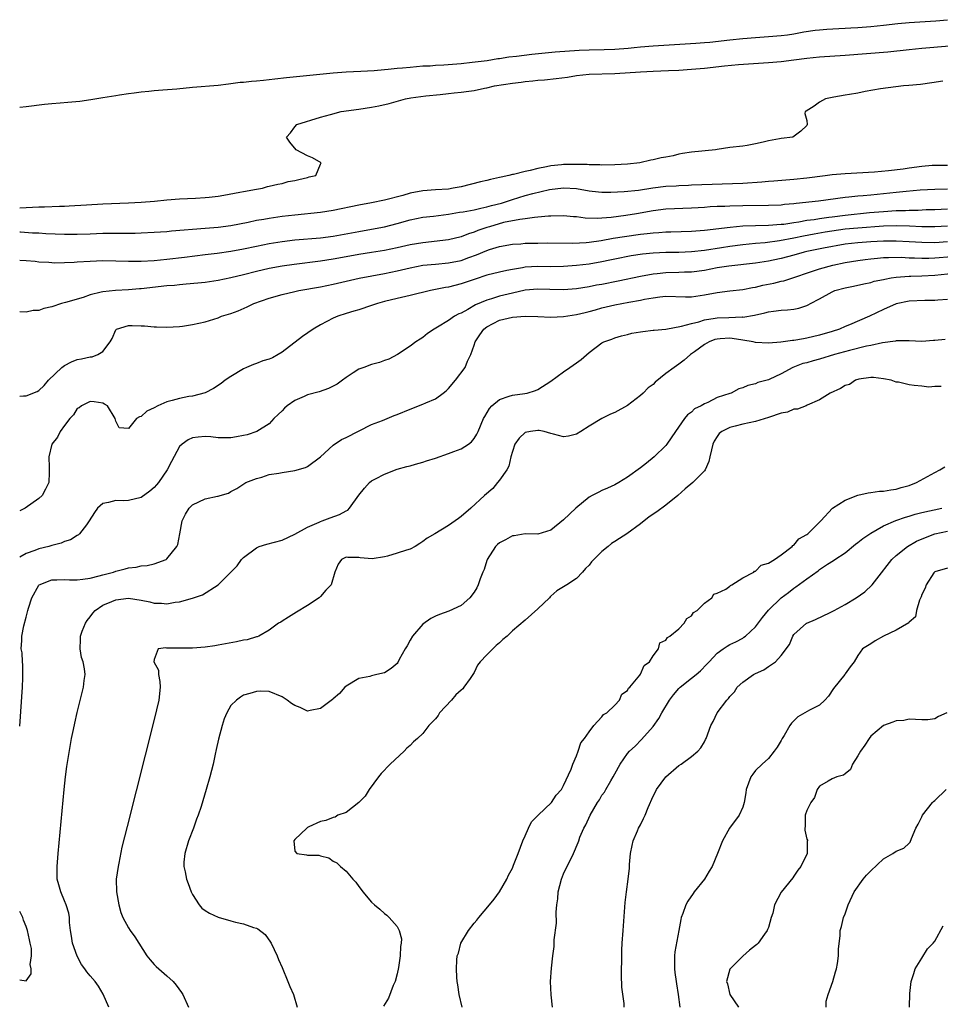
# Model space of a CAD drawing. Units: inches. Extents: x 2595000 to 2598000, y 1506000 to 1509000.
# Drawn here: x 2595000 to 2595144, y 1506345 to 1506499 of the extents above; entities that cross this region are included whole.
import ezdxf

# ---------------------------------------------------------------- set-up
doc = ezdxf.new("R2010")
doc.units = ezdxf.units.IN
doc.header["$MEASUREMENT"] = 0
doc.layers.add('LD25951506_2ft', color=111, linetype='Continuous')

msp = doc.modelspace()

# ---------------------------------------------------------------- linework, layer by layer
at = {"layer": 'LD25951506_2ft'}
for points, elevation in [([(2595000, 1506485.69), (2595001, 1506485.8), (2595003.87, 1506486.13), (2595005, 1506486.24), (2595006.34, 1506486.34), (2595007.54, 1506486.46), (2595009.38, 1506486.62), (2595011.14, 1506486.86), (2595013, 1506487.2), (2595015, 1506487.53), (2595015.59, 1506487.59), (2595017, 1506487.8), (2595017.9, 1506487.9), (2595019, 1506488.06), (2595020.18, 1506488.18), (2595021, 1506488.29), (2595022.38, 1506488.38), (2595024.56, 1506488.56), (2595027, 1506488.81), (2595031, 1506489.14), (2595032.65, 1506489.35), (2595033, 1506489.38), (2595034.43, 1506489.57), (2595035, 1506489.61), (2595036.25, 1506489.75), (2595037, 1506489.79), (2595038.08, 1506489.92), (2595039, 1506489.99), (2595039.89, 1506490.11), (2595041.7, 1506490.3), (2595049, 1506491.03), (2595051, 1506491.19), (2595053.3, 1506491.3), (2595055.42, 1506491.42), (2595057, 1506491.58), (2595057.61, 1506491.61), (2595059, 1506491.78), (2595059.83, 1506491.83), (2595061, 1506491.96), (2595062.02, 1506492.02), (2595063, 1506492.12), (2595064.17, 1506492.17), (2595065, 1506492.24), (2595066.31, 1506492.31), (2595069, 1506492.52), (2595070.7, 1506492.7), (2595073.07, 1506493), (2595074.72, 1506493.28), (2595075, 1506493.31), (2595076.46, 1506493.54), (2595077.65, 1506493.65), (2595080.04, 1506493.96), (2595083.68, 1506494.32), (2595087.41, 1506494.59), (2595089, 1506494.64), (2595091.32, 1506494.68), (2595093, 1506494.75), (2595095.08, 1506494.91), (2595096.03, 1506495), (2595097, 1506495.11), (2595099, 1506495.28), (2595105.67, 1506495.67), (2595107, 1506495.77), (2595107.84, 1506495.84), (2595111, 1506496.21), (2595113, 1506496.42), (2595115, 1506496.58), (2595117, 1506496.71), (2595119, 1506496.88), (2595119.98, 1506497), (2595121, 1506497.16), (2595122.55, 1506497.45), (2595124.3, 1506497.7), (2595125, 1506497.78), (2595126.13, 1506497.87), (2595128.01, 1506497.99), (2595129, 1506498.02), (2595129.91, 1506498.09), (2595131, 1506498.14), (2595133, 1506498.28), (2595135, 1506498.49), (2595137.23, 1506498.77), (2595139, 1506498.94), (2595143.2, 1506499.2), (2595145, 1506499.36)], 8124), ([(2595000, 1506469.97), (2595003, 1506470.12), (2595003.87, 1506470.13), (2595006.22, 1506470.22), (2595007, 1506470.22), (2595007.75, 1506470.25), (2595010.44, 1506470.44), (2595013, 1506470.58), (2595017, 1506470.75), (2595019, 1506470.86), (2595021.05, 1506471), (2595023, 1506471.2), (2595025, 1506471.35), (2595027.47, 1506471.47), (2595029, 1506471.57), (2595029.62, 1506471.62), (2595031, 1506471.78), (2595031.91, 1506471.91), (2595034.38, 1506472.38), (2595035, 1506472.52), (2595037, 1506472.88), (2595037.92, 1506473), (2595038.74, 1506473.26), (2595039, 1506473.31), (2595040.34, 1506473.66), (2595041, 1506473.77), (2595041.96, 1506474.04), (2595043, 1506474.23), (2595043.6, 1506474.4), (2595045, 1506474.7), (2595045.23, 1506474.77), (2595046.29, 1506475), (2595047, 1506476.8), (2595047.12, 1506477), (2595045.75, 1506477.75), (2595045, 1506478.07), (2595043.21, 1506479), (2595042.23, 1506480.23), (2595041.71, 1506481), (2595042.33, 1506481.67), (2595043, 1506482.61), (2595043.32, 1506483), (2595047, 1506484.11), (2595048.55, 1506484.55), (2595050.25, 1506485), (2595053, 1506485.35), (2595055, 1506485.68), (2595056.11, 1506485.89), (2595057.74, 1506486.26), (2595060.32, 1506487), (2595061.13, 1506487.13), (2595063.45, 1506487.45), (2595065.69, 1506487.69), (2595067, 1506487.8), (2595067.91, 1506487.91), (2595069, 1506488.01), (2595070.21, 1506488.21), (2595071, 1506488.31), (2595072.66, 1506488.66), (2595073, 1506488.72), (2595074.2, 1506489), (2595077, 1506489.45), (2595078.39, 1506489.61), (2595079, 1506489.7), (2595080.19, 1506489.81), (2595081, 1506489.91), (2595082.02, 1506489.98), (2595083.82, 1506490.18), (2595085.6, 1506490.4), (2595087, 1506490.61), (2595089, 1506490.83), (2595093, 1506490.93), (2595097, 1506491.23), (2595099, 1506491.32), (2595101.4, 1506491.4), (2595103, 1506491.48), (2595105, 1506491.62), (2595107, 1506491.8), (2595110.14, 1506492.14), (2595112.33, 1506492.33), (2595117, 1506492.67), (2595119, 1506492.84), (2595121, 1506493.08), (2595123, 1506493.35), (2595125, 1506493.57), (2595129, 1506493.83), (2595135.68, 1506494.32), (2595139, 1506494.7), (2595141, 1506494.9), (2595145.29, 1506495.29)], 8126), ([(2595144.25, 1506489.75), (2595142.53, 1506489.47), (2595140.77, 1506489.23), (2595138.95, 1506489.05), (2595138.12, 1506489), (2595134.53, 1506488.53), (2595132.12, 1506488.12), (2595131, 1506487.89), (2595129.67, 1506487.67), (2595129, 1506487.54), (2595127.25, 1506487.25), (2595125.92, 1506487), (2595125, 1506486.44), (2595124.16, 1506485.84), (2595122.93, 1506485.08), (2595122.75, 1506485), (2595122.72, 1506484.72), (2595123, 1506483.6), (2595123.09, 1506483), (2595123, 1506482.84), (2595122.09, 1506481.91), (2595120.82, 1506481), (2595119, 1506480.81), (2595118.74, 1506480.74), (2595117, 1506480.43), (2595116.21, 1506480.21), (2595115, 1506479.95), (2595113.7, 1506479.7), (2595113, 1506479.58), (2595111, 1506479.37), (2595109, 1506479.06), (2595108.73, 1506479), (2595105, 1506478.64), (2595103.58, 1506478.42), (2595103, 1506478.32), (2595102.1, 1506478.1), (2595101, 1506477.88), (2595100.24, 1506477.76), (2595099, 1506477.44), (2595098.61, 1506477.39), (2595096.91, 1506477), (2595095, 1506476.8), (2595093, 1506476.66), (2595091, 1506476.62), (2595090.66, 1506476.66), (2595089, 1506476.67), (2595088.71, 1506476.71), (2595086.74, 1506476.74), (2595085, 1506476.71), (2595084.66, 1506476.66), (2595083, 1506476.51), (2595082.34, 1506476.34), (2595081, 1506476.11), (2595079.79, 1506475.79), (2595079, 1506475.65), (2595077.18, 1506475.18), (2595077, 1506475.15), (2595076.45, 1506475), (2595075.24, 1506474.76), (2595075, 1506474.67), (2595073.6, 1506474.4), (2595073, 1506474.2), (2595072.01, 1506473.99), (2595069, 1506473.25), (2595067.74, 1506473), (2595067, 1506472.89), (2595065, 1506472.76), (2595063, 1506472.6), (2595061, 1506472.22), (2595059.9, 1506471.9), (2595057, 1506471.13), (2595055, 1506470.72), (2595053, 1506470.35), (2595049, 1506469.51), (2595047, 1506469.23), (2595043, 1506468.82), (2595041, 1506468.57), (2595039, 1506468.29), (2595038.14, 1506468.14), (2595037, 1506467.96), (2595035.68, 1506467.68), (2595033, 1506467.16), (2595031, 1506466.89), (2595029, 1506466.71), (2595023.7, 1506466.3), (2595023, 1506466.22), (2595021, 1506466.08), (2595019, 1506465.97), (2595018.06, 1506465.94), (2595016.09, 1506465.91), (2595013, 1506465.91), (2595011, 1506465.85), (2595009, 1506465.77), (2595007, 1506465.76), (2595004.1, 1506465.9), (2595003, 1506465.99), (2595001.99, 1506466.01), (2595000.15, 1506466.15), (2595000, 1506466.15)], 8128), ([(2595000, 1506461.79), (2595001, 1506461.73), (2595002.4, 1506461.6), (2595003, 1506461.53), (2595004.57, 1506461.43), (2595005, 1506461.39), (2595005.37, 1506461.37), (2595007, 1506461.38), (2595008.53, 1506461.47), (2595009, 1506461.49), (2595011, 1506461.62), (2595013, 1506461.69), (2595015, 1506461.66), (2595017, 1506461.6), (2595019, 1506461.6), (2595021, 1506461.72), (2595023, 1506461.93), (2595025.76, 1506462.24), (2595029, 1506462.64), (2595030.88, 1506462.88), (2595033, 1506463.18), (2595035, 1506463.54), (2595037, 1506463.97), (2595039, 1506464.37), (2595041, 1506464.7), (2595043, 1506464.94), (2595047, 1506465.27), (2595049, 1506465.53), (2595053, 1506466.25), (2595055, 1506466.6), (2595057.02, 1506466.98), (2595059, 1506467.5), (2595061, 1506468.06), (2595063, 1506468.48), (2595064.66, 1506468.66), (2595067, 1506468.96), (2595068.75, 1506469.25), (2595069.33, 1506469.33), (2595071, 1506469.65), (2595072.08, 1506469.92), (2595073, 1506470.08), (2595073.71, 1506470.29), (2595075.31, 1506470.69), (2595077, 1506471.27), (2595079, 1506471.89), (2595080.19, 1506472.19), (2595082.79, 1506472.79), (2595085, 1506473.09), (2595087, 1506472.98), (2595089, 1506472.62), (2595090.45, 1506472.45), (2595091, 1506472.4), (2595092.4, 1506472.4), (2595094.49, 1506472.49), (2595096.72, 1506472.72), (2595098.95, 1506473.05), (2595101, 1506473.31), (2595102.59, 1506473.41), (2595103, 1506473.45), (2595104.51, 1506473.49), (2595105, 1506473.52), (2595113, 1506473.83), (2595115.99, 1506474.01), (2595117, 1506474.1), (2595117.85, 1506474.15), (2595121, 1506474.43), (2595123, 1506474.63), (2595125.9, 1506475), (2595127, 1506475.16), (2595129, 1506475.34), (2595133.6, 1506475.6), (2595135.78, 1506475.78), (2595138.06, 1506476.06), (2595139, 1506476.21), (2595141, 1506476.48), (2595142.61, 1506476.61), (2595143, 1506476.62), (2595145, 1506476.64)], 8130), ([(2595145, 1506472.88), (2595143, 1506472.82), (2595140.72, 1506472.72), (2595138.52, 1506472.52), (2595137, 1506472.33), (2595133, 1506471.95), (2595131.83, 1506471.83), (2595131, 1506471.76), (2595129.59, 1506471.59), (2595129, 1506471.55), (2595124.84, 1506471), (2595121.36, 1506470.64), (2595121, 1506470.58), (2595119.55, 1506470.45), (2595119, 1506470.37), (2595117, 1506470.29), (2595113, 1506470.27), (2595111, 1506470.23), (2595110.18, 1506470.18), (2595109, 1506470.15), (2595107.91, 1506470.08), (2595107, 1506470.01), (2595106.05, 1506469.95), (2595105, 1506469.87), (2595101, 1506469.72), (2595099, 1506469.48), (2595096.37, 1506469), (2595094.74, 1506468.74), (2595092.45, 1506468.45), (2595091, 1506468.34), (2595090.29, 1506468.29), (2595088.35, 1506468.35), (2595087, 1506468.53), (2595086.55, 1506468.55), (2595085, 1506468.71), (2595083, 1506468.67), (2595082.65, 1506468.65), (2595081, 1506468.48), (2595080.45, 1506468.45), (2595079, 1506468.24), (2595078.15, 1506468.15), (2595075.63, 1506467.63), (2595073.4, 1506467), (2595073, 1506466.87), (2595071.6, 1506466.4), (2595071, 1506466.14), (2595070.12, 1506465.87), (2595069, 1506465.41), (2595067, 1506464.93), (2595063, 1506464.5), (2595061, 1506464.14), (2595059, 1506463.69), (2595057, 1506463.28), (2595055, 1506462.94), (2595053, 1506462.63), (2595051.61, 1506462.39), (2595049, 1506461.91), (2595047, 1506461.6), (2595042.9, 1506461.1), (2595041, 1506460.82), (2595039, 1506460.44), (2595037, 1506459.98), (2595035, 1506459.48), (2595033.02, 1506459.02), (2595031, 1506458.6), (2595029, 1506458.3), (2595027.83, 1506458.17), (2595026.01, 1506457.99), (2595025, 1506457.91), (2595024.18, 1506457.82), (2595023, 1506457.73), (2595019, 1506457.3), (2595018.71, 1506457.29), (2595017, 1506457.15), (2595014.95, 1506457.05), (2595013, 1506456.84), (2595012.75, 1506456.75), (2595011, 1506456.35), (2595009.94, 1506455.94), (2595007.14, 1506455.14), (2595006.55, 1506455), (2595005, 1506454.49), (2595003.77, 1506454.23), (2595003, 1506453.88), (2595002.12, 1506453.88), (2595001, 1506453.64), (2595000, 1506453.67)], 8132), ([(2595000, 1506440.49), (2595000.58, 1506440.58), (2595001, 1506440.57), (2595002.75, 1506441.25), (2595003, 1506441.4), (2595003.8, 1506442.2), (2595004.5, 1506443), (2595006.59, 1506445), (2595007, 1506445.32), (2595008.12, 1506445.88), (2595009, 1506446.23), (2595009.66, 1506446.34), (2595011, 1506446.66), (2595011.32, 1506446.68), (2595012.23, 1506447), (2595013, 1506447.49), (2595014.14, 1506449), (2595014.47, 1506449.53), (2595015, 1506450.86), (2595015.14, 1506451), (2595017, 1506451.56), (2595017.57, 1506451.57), (2595019, 1506451.5), (2595019.51, 1506451.51), (2595021, 1506451.35), (2595021.36, 1506451.36), (2595023, 1506451.29), (2595025, 1506451.39), (2595025.45, 1506451.45), (2595027, 1506451.69), (2595029, 1506452.14), (2595031, 1506452.76), (2595031.56, 1506453), (2595033, 1506453.44), (2595034.13, 1506453.87), (2595035.53, 1506454.47), (2595036.6, 1506455), (2595039, 1506455.82), (2595041, 1506456.4), (2595043, 1506456.87), (2595043.6, 1506457), (2595047, 1506457.58), (2595049, 1506457.99), (2595053.07, 1506458.93), (2595057, 1506459.68), (2595059, 1506460.1), (2595061, 1506460.58), (2595063, 1506460.98), (2595065, 1506461.16), (2595067, 1506461.33), (2595069, 1506461.74), (2595070.17, 1506462.17), (2595071.4, 1506462.6), (2595073, 1506463.28), (2595073.42, 1506463.42), (2595075, 1506463.9), (2595077, 1506464.25), (2595078.34, 1506464.34), (2595079, 1506464.41), (2595081, 1506464.45), (2595082.46, 1506464.46), (2595086.44, 1506464.44), (2595088.54, 1506464.54), (2595089, 1506464.58), (2595090.86, 1506464.86), (2595092.77, 1506465.23), (2595094.51, 1506465.49), (2595097, 1506465.81), (2595098.07, 1506465.93), (2595099, 1506466.06), (2595099.89, 1506466.11), (2595101, 1506466.21), (2595101.78, 1506466.22), (2595105, 1506466.32), (2595107, 1506466.47), (2595111.06, 1506466.94), (2595113, 1506467.11), (2595115, 1506467.2), (2595117, 1506467.23), (2595119, 1506467.37), (2595119.42, 1506467.42), (2595121, 1506467.67), (2595121.78, 1506467.78), (2595123, 1506468.01), (2595124.15, 1506468.15), (2595125, 1506468.29), (2595126.47, 1506468.47), (2595127, 1506468.56), (2595129, 1506468.82), (2595132.79, 1506469.21), (2595135, 1506469.4), (2595137, 1506469.52), (2595138.45, 1506469.55), (2595139, 1506469.59), (2595140.4, 1506469.6), (2595141.67, 1506469.67), (2595143, 1506469.7), (2595145, 1506469.8)], 8134), ([(2595145, 1506467.07), (2595143, 1506466.97), (2595141, 1506466.99), (2595139.08, 1506467.08), (2595137, 1506467.13), (2595135, 1506467.06), (2595131, 1506466.79), (2595129, 1506466.6), (2595125.88, 1506466.12), (2595124.17, 1506465.83), (2595122.48, 1506465.52), (2595121, 1506465.19), (2595118.77, 1506464.77), (2595116.5, 1506464.5), (2595115, 1506464.39), (2595113, 1506464.18), (2595111, 1506463.89), (2595109.68, 1506463.68), (2595107, 1506463.28), (2595105, 1506463.07), (2595102.99, 1506462.99), (2595101, 1506462.98), (2595099, 1506462.88), (2595097.31, 1506462.7), (2595095.56, 1506462.44), (2595093, 1506461.92), (2595092.25, 1506461.75), (2595091, 1506461.49), (2595089, 1506461.15), (2595087, 1506460.91), (2595085, 1506460.77), (2595083, 1506460.75), (2595081, 1506460.77), (2595079, 1506460.65), (2595078.56, 1506460.56), (2595077, 1506460.32), (2595076.13, 1506460.13), (2595075, 1506459.9), (2595073, 1506459.4), (2595071.18, 1506458.82), (2595069, 1506458.06), (2595067, 1506457.55), (2595066.52, 1506457.48), (2595064.18, 1506457), (2595061, 1506456.23), (2595059, 1506455.78), (2595057, 1506455.29), (2595055.91, 1506455), (2595055, 1506454.68), (2595053, 1506454.02), (2595052.23, 1506453.77), (2595051, 1506453.42), (2595049.71, 1506453), (2595049, 1506452.69), (2595047, 1506451.66), (2595045.85, 1506451), (2595044.19, 1506449.81), (2595041, 1506447.36), (2595040.39, 1506447), (2595039.5, 1506446.5), (2595039, 1506446.31), (2595038.01, 1506446.01), (2595037, 1506445.63), (2595036.56, 1506445.44), (2595035.45, 1506445), (2595035, 1506444.8), (2595033, 1506443.58), (2595032.1, 1506443), (2595031.5, 1506442.5), (2595030.31, 1506441.69), (2595028.99, 1506441.01), (2595027, 1506440.52), (2595026.44, 1506440.44), (2595025, 1506440.15), (2595023.81, 1506439.81), (2595023, 1506439.6), (2595021.57, 1506439), (2595021, 1506438.68), (2595019.86, 1506438.14), (2595019, 1506437.32), (2595018.7, 1506437.3), (2595018.28, 1506437), (2595017, 1506435.44), (2595015.57, 1506435.57), (2595015, 1506436.62), (2595014.91, 1506437), (2595013.71, 1506439), (2595013.27, 1506439.27), (2595013, 1506439.4), (2595011.63, 1506439.63), (2595011, 1506439.66), (2595009.65, 1506439), (2595009.32, 1506438.68), (2595009, 1506438.57), (2595008.4, 1506437.6), (2595007.85, 1506437), (2595007, 1506435.93), (2595006.32, 1506435), (2595005.91, 1506434.09), (2595005.02, 1506433), (2595004.56, 1506431), (2595004.63, 1506429.37), (2595004.63, 1506429), (2595004.59, 1506428.59), (2595004.53, 1506427), (2595004.05, 1506425.95), (2595003.49, 1506425), (2595003, 1506424.53), (2595000.83, 1506423), (2595000, 1506422.58)], 8136), ([(2595145, 1506464.62), (2595143, 1506464.49), (2595141, 1506464.51), (2595139, 1506464.65), (2595137, 1506464.76), (2595135, 1506464.74), (2595133, 1506464.63), (2595131, 1506464.5), (2595129, 1506464.27), (2595125.64, 1506463.64), (2595123, 1506463.1), (2595122.58, 1506463), (2595121, 1506462.54), (2595119, 1506462.01), (2595117.75, 1506461.75), (2595117, 1506461.61), (2595115, 1506461.3), (2595110.85, 1506460.85), (2595109, 1506460.55), (2595107, 1506460.17), (2595105, 1506459.9), (2595103.89, 1506459.89), (2595103, 1506459.85), (2595101, 1506459.8), (2595099.63, 1506459.63), (2595099, 1506459.58), (2595097, 1506459.19), (2595093.53, 1506458.47), (2595091, 1506457.98), (2595090.16, 1506457.84), (2595089, 1506457.61), (2595087, 1506457.28), (2595085, 1506457.13), (2595082.83, 1506457.17), (2595081, 1506457.22), (2595079, 1506457.06), (2595077, 1506456.63), (2595075, 1506456.15), (2595073.73, 1506455.73), (2595073, 1506455.52), (2595071.24, 1506454.76), (2595070.05, 1506454.05), (2595069, 1506453.5), (2595068.63, 1506453.37), (2595067.95, 1506453), (2595067, 1506452.36), (2595065.31, 1506451.31), (2595064.75, 1506451), (2595063.72, 1506450.28), (2595063, 1506449.69), (2595062.57, 1506449.43), (2595061.92, 1506449), (2595061, 1506448.32), (2595059.06, 1506447), (2595057.7, 1506446.3), (2595057, 1506446.06), (2595056.24, 1506445.76), (2595055, 1506445.48), (2595053.8, 1506445), (2595053, 1506444.71), (2595052.14, 1506444.14), (2595051, 1506443.42), (2595050.46, 1506443), (2595049.6, 1506442.4), (2595049, 1506442.07), (2595048.28, 1506441.72), (2595046.79, 1506441.21), (2595045, 1506440.7), (2595044.44, 1506440.44), (2595043, 1506439.82), (2595041.78, 1506439), (2595041.38, 1506438.62), (2595041, 1506438.21), (2595040.37, 1506437.63), (2595039.74, 1506437), (2595039, 1506436.18), (2595037.04, 1506434.96), (2595035.53, 1506434.47), (2595035, 1506434.35), (2595033.86, 1506434.14), (2595033, 1506434), (2595031.99, 1506434.01), (2595031, 1506433.98), (2595029.86, 1506434.14), (2595029, 1506434.19), (2595027.88, 1506434.12), (2595027, 1506433.99), (2595026.34, 1506433.66), (2595025.39, 1506433), (2595025, 1506432.63), (2595023.7, 1506430.3), (2595023.05, 1506429), (2595021.67, 1506427), (2595021.37, 1506426.63), (2595021, 1506426.23), (2595020.34, 1506425.66), (2595019, 1506424.69), (2595017, 1506424.19), (2595016.15, 1506424.15), (2595015, 1506424.21), (2595013.88, 1506423.88), (2595013, 1506423.75), (2595012.16, 1506423), (2595011.69, 1506422.31), (2595010.88, 1506421), (2595010.42, 1506420.42), (2595009.36, 1506419), (2595009.18, 1506418.82), (2595009, 1506418.73), (2595007.94, 1506418.06), (2595007, 1506417.8), (2595006.46, 1506417.54), (2595005, 1506417.15), (2595004.54, 1506417), (2595003, 1506416.62), (2595002.36, 1506416.36), (2595001, 1506415.93), (2595000, 1506415.33)], 8138), ([(2595000, 1506388.93), (2595000.42, 1506395), (2595000.5, 1506396.5), (2595000.5, 1506398.5), (2595000.43, 1506399), (2595000.38, 1506400.38), (2595000.24, 1506401), (2595000.31, 1506402.31), (2595000.31, 1506403), (2595000.63, 1506404.63), (2595001, 1506405.98), (2595001.23, 1506406.77), (2595001.26, 1506407), (2595001.35, 1506407.35), (2595001.91, 1506409), (2595003, 1506410.95), (2595003.06, 1506411), (2595005, 1506411.79), (2595005.79, 1506411.79), (2595007, 1506411.83), (2595007.78, 1506411.78), (2595009, 1506411.8), (2595009.88, 1506411.88), (2595011, 1506412.08), (2595012.41, 1506412.41), (2595013, 1506412.58), (2595014.64, 1506413), (2595015, 1506413.14), (2595016.48, 1506413.52), (2595017, 1506413.68), (2595018.2, 1506413.8), (2595019, 1506413.97), (2595019.94, 1506414.06), (2595021, 1506414.29), (2595022.88, 1506415), (2595023, 1506415.08), (2595024.56, 1506417), (2595024.7, 1506417.3), (2595025.02, 1506418.98), (2595025.37, 1506421), (2595025.93, 1506422.07), (2595026.47, 1506423), (2595027, 1506423.52), (2595028.01, 1506424.01), (2595029, 1506424.45), (2595030.89, 1506424.89), (2595031, 1506424.89), (2595031.33, 1506425), (2595032.63, 1506425.37), (2595033, 1506425.59), (2595033.95, 1506426.05), (2595035.33, 1506427), (2595037, 1506427.63), (2595037.86, 1506427.86), (2595039, 1506428.24), (2595040.48, 1506428.48), (2595041, 1506428.6), (2595043, 1506428.88), (2595044.65, 1506429.35), (2595045, 1506429.53), (2595047, 1506431), (2595049, 1506432.86), (2595050.28, 1506433.72), (2595051, 1506434.05), (2595055, 1506436.07), (2595056.71, 1506436.71), (2595058.51, 1506437.49), (2595059, 1506437.62), (2595061, 1506438.47), (2595063, 1506439.25), (2595063.48, 1506439.48), (2595065, 1506440.1), (2595066.2, 1506441), (2595066.64, 1506441.36), (2595067, 1506441.73), (2595068.09, 1506443), (2595069.62, 1506445), (2595070, 1506446), (2595070.5, 1506447), (2595071, 1506448.46), (2595071.16, 1506449), (2595071.93, 1506450.07), (2595072.53, 1506451), (2595073, 1506451.37), (2595075, 1506452.39), (2595077, 1506452.87), (2595079, 1506453.03), (2595080.97, 1506452.97), (2595083, 1506452.84), (2595084.97, 1506452.97), (2595087, 1506453.27), (2595088.39, 1506453.61), (2595089, 1506453.74), (2595089.98, 1506454.02), (2595091, 1506454.29), (2595093, 1506454.77), (2595095.18, 1506455.18), (2595097, 1506455.51), (2595097.66, 1506455.66), (2595099, 1506455.9), (2595100.05, 1506456.05), (2595101, 1506456.13), (2595104.04, 1506456.04), (2595105, 1506456.05), (2595107, 1506456.33), (2595109, 1506456.72), (2595110.96, 1506456.96), (2595113, 1506457.18), (2595114.51, 1506457.49), (2595115, 1506457.56), (2595116.16, 1506457.84), (2595117.84, 1506458.16), (2595119, 1506458.47), (2595119.44, 1506458.56), (2595125, 1506460.42), (2595127.07, 1506461), (2595129, 1506461.41), (2595131, 1506461.73), (2595132.12, 1506461.88), (2595133, 1506461.97), (2595134.06, 1506462.06), (2595135, 1506462.16), (2595135.79, 1506462.21), (2595137.78, 1506462.22), (2595139, 1506462.15), (2595139.86, 1506462.14), (2595141, 1506462.07), (2595142.07, 1506462.07), (2595143, 1506462.11), (2595145.67, 1506462.33)], 8140), ([(2595013.95, 1506345), (2595013.04, 1506347.04), (2595012.29, 1506348.29), (2595011.79, 1506349), (2595011, 1506349.9), (2595010.5, 1506350.5), (2595010.2, 1506351), (2595009.67, 1506351.67), (2595008.96, 1506352.96), (2595008.27, 1506355), (2595008.11, 1506356.11), (2595007.95, 1506357), (2595007.78, 1506358.22), (2595007.76, 1506359), (2595007.67, 1506359.67), (2595007.25, 1506361), (2595007, 1506361.63), (2595006.41, 1506363), (2595006.14, 1506364.14), (2595005.88, 1506365), (2595005.87, 1506365.87), (2595005.83, 1506367), (2595006, 1506369), (2595006.94, 1506379), (2595007.16, 1506381), (2595007.37, 1506382.63), (2595007.53, 1506383.53), (2595007.92, 1506386.08), (2595008.11, 1506387), (2595008.42, 1506388.42), (2595008.61, 1506389.39), (2595009, 1506391.04), (2595009.97, 1506395), (2595010.08, 1506396.08), (2595010.21, 1506397), (2595010.12, 1506397.88), (2595009.92, 1506399), (2595009.68, 1506399.68), (2595009.43, 1506401), (2595009.52, 1506402.48), (2595009.49, 1506403), (2595009.77, 1506403.77), (2595010.27, 1506405), (2595010.55, 1506405.45), (2595011, 1506406.01), (2595011.42, 1506406.58), (2595011.78, 1506407), (2595013, 1506407.84), (2595014.42, 1506408.42), (2595015, 1506408.69), (2595017, 1506408.91), (2595019, 1506408.6), (2595020.34, 1506408.34), (2595021, 1506408.17), (2595022.15, 1506408.15), (2595023, 1506408.05), (2595024.3, 1506408.3), (2595025, 1506408.37), (2595027, 1506408.92), (2595028.55, 1506409.45), (2595031, 1506411), (2595033, 1506413.02), (2595034.01, 1506413.99), (2595034.66, 1506415), (2595035, 1506415.31), (2595037, 1506416.8), (2595037.43, 1506417), (2595038.63, 1506417.37), (2595041, 1506418.01), (2595043, 1506418.91), (2595045, 1506420.05), (2595046.82, 1506420.82), (2595047, 1506420.91), (2595047.29, 1506421), (2595048.51, 1506421.49), (2595049.98, 1506422.02), (2595051, 1506422.59), (2595051.28, 1506422.71), (2595051.56, 1506423), (2595052.99, 1506425.01), (2595053.89, 1506426.11), (2595054.68, 1506427), (2595055, 1506427.25), (2595055.58, 1506427.58), (2595057, 1506428.33), (2595059, 1506429.1), (2595060.51, 1506429.49), (2595061, 1506429.64), (2595061.86, 1506429.86), (2595063, 1506430.18), (2595063.6, 1506430.4), (2595065, 1506430.83), (2595067, 1506431.52), (2595067.87, 1506431.87), (2595069, 1506432.29), (2595070.12, 1506433), (2595070.61, 1506433.39), (2595071, 1506433.87), (2595071.43, 1506434.57), (2595071.63, 1506435), (2595072.49, 1506437), (2595072.67, 1506437.33), (2595073.4, 1506438.6), (2595073.8, 1506439), (2595075, 1506440.01), (2595076.5, 1506440.5), (2595077, 1506440.69), (2595078.92, 1506440.92), (2595079.32, 1506441), (2595080.59, 1506441.41), (2595081, 1506441.57), (2595083, 1506442.84), (2595085, 1506444.33), (2595086, 1506445), (2595087, 1506445.72), (2595087.76, 1506446.24), (2595089, 1506447.32), (2595091, 1506448.84), (2595091.28, 1506449), (2595092.56, 1506449.44), (2595093, 1506449.61), (2595094.06, 1506449.94), (2595095, 1506450.15), (2595095.67, 1506450.33), (2595097, 1506450.55), (2595097.37, 1506450.63), (2595099, 1506450.8), (2595099.16, 1506450.84), (2595101, 1506451), (2595103.43, 1506451.43), (2595105, 1506451.89), (2595106.15, 1506452.15), (2595107, 1506452.43), (2595108.7, 1506452.7), (2595109, 1506452.76), (2595110.83, 1506452.83), (2595112.89, 1506452.89), (2595113, 1506452.88), (2595114.84, 1506453.16), (2595116.47, 1506453.53), (2595117, 1506453.69), (2595117.82, 1506453.82), (2595119, 1506453.95), (2595120, 1506454), (2595121, 1506454.12), (2595121.74, 1506454.26), (2595123, 1506454.68), (2595123.23, 1506454.77), (2595123.61, 1506455), (2595125, 1506455.73), (2595127, 1506456.84), (2595127.41, 1506457), (2595129, 1506457.44), (2595130.3, 1506457.7), (2595131.93, 1506458.07), (2595133, 1506458.29), (2595133.54, 1506458.46), (2595135, 1506458.77), (2595135.18, 1506458.82), (2595136.17, 1506459), (2595137, 1506459.13), (2595139, 1506459.27), (2595139.27, 1506459.27), (2595141, 1506459.32), (2595143, 1506459.42), (2595147, 1506459.82)], 8142), ([(2595145, 1506455.61), (2595143.51, 1506455.51), (2595143, 1506455.45), (2595141.46, 1506455.46), (2595139, 1506455.36), (2595137, 1506454.96), (2595135, 1506454.08), (2595132.81, 1506453), (2595129.67, 1506451.67), (2595129, 1506451.41), (2595128.1, 1506451), (2595127, 1506450.64), (2595125, 1506450.03), (2595123, 1506449.55), (2595122.51, 1506449.49), (2595121, 1506449.22), (2595120.79, 1506449.21), (2595118.97, 1506448.97), (2595117, 1506448.81), (2595115, 1506448.92), (2595114.63, 1506449), (2595113, 1506449.27), (2595112.7, 1506449.3), (2595111, 1506449.55), (2595109.45, 1506449.45), (2595109, 1506449.43), (2595108.65, 1506449.35), (2595107.73, 1506449), (2595107, 1506448.6), (2595105.45, 1506447.45), (2595104.81, 1506447), (2595103.86, 1506446.14), (2595103, 1506445.49), (2595102.27, 1506445), (2595101, 1506444.05), (2595099.32, 1506442.68), (2595099, 1506442.35), (2595098.2, 1506441.8), (2595097.42, 1506441), (2595097, 1506440.59), (2595095, 1506439.07), (2595093, 1506437.98), (2595092.31, 1506437.69), (2595091, 1506437.04), (2595089, 1506435.82), (2595087.72, 1506435), (2595087, 1506434.57), (2595085.75, 1506434.25), (2595085, 1506434.16), (2595083.45, 1506434.55), (2595083, 1506434.69), (2595081.94, 1506435), (2595081.16, 1506435.16), (2595081, 1506435.15), (2595079.81, 1506435), (2595079, 1506434.82), (2595078.06, 1506433.94), (2595077.36, 1506433), (2595077, 1506431.87), (2595076.78, 1506431), (2595076.46, 1506429.54), (2595076.12, 1506429), (2595075, 1506427.39), (2595074.65, 1506427), (2595073.92, 1506426.08), (2595072.64, 1506425), (2595070.53, 1506423), (2595069, 1506421.69), (2595068.59, 1506421.41), (2595068.08, 1506421), (2595067, 1506420.28), (2595064.9, 1506419), (2595063.7, 1506418.3), (2595063, 1506417.78), (2595062.52, 1506417.48), (2595061.82, 1506417), (2595061, 1506416.61), (2595060.45, 1506416.45), (2595059, 1506415.94), (2595057.5, 1506415.5), (2595057, 1506415.37), (2595055.06, 1506415.06), (2595053.23, 1506415.23), (2595053, 1506415.28), (2595051.3, 1506415.3), (2595051, 1506415.34), (2595050.28, 1506415), (2595049.75, 1506414.25), (2595049.26, 1506413), (2595048.67, 1506411), (2595047.83, 1506410.17), (2595047, 1506409.19), (2595046.81, 1506409), (2595045, 1506407.79), (2595043.24, 1506406.76), (2595042.02, 1506405.98), (2595041, 1506405.36), (2595040.8, 1506405.2), (2595040.47, 1506405), (2595039, 1506403.92), (2595037.36, 1506403), (2595037.11, 1506402.89), (2595037, 1506402.87), (2595035.56, 1506402.44), (2595035, 1506402.35), (2595033.9, 1506402.1), (2595031, 1506401.56), (2595030.5, 1506401.5), (2595029, 1506401.29), (2595027, 1506401.14), (2595025, 1506401.11), (2595023, 1506401.14), (2595022.83, 1506401.17), (2595021.65, 1506401), (2595021, 1506399.32), (2595020.98, 1506399), (2595021.69, 1506397.69), (2595021.7, 1506397), (2595021.89, 1506395.89), (2595021.95, 1506395), (2595021.73, 1506393), (2595021, 1506389.97), (2595016.77, 1506373.23), (2595015.98, 1506370.02), (2595015.48, 1506367.48), (2595015.37, 1506367), (2595015.09, 1506365), (2595015.12, 1506363), (2595015.48, 1506361), (2595015.78, 1506359.78), (2595016.13, 1506359), (2595017, 1506357.41), (2595017.27, 1506357), (2595017.99, 1506355.99), (2595019.89, 1506353), (2595020.39, 1506352.39), (2595021, 1506351.69), (2595021.35, 1506351.35), (2595023, 1506349.89), (2595023.98, 1506349), (2595024.44, 1506348.44), (2595025.31, 1506347.31), (2595025.49, 1506347), (2595026.4, 1506345)], 8144), ([(2595144.63, 1506449.37), (2595143, 1506449.2), (2595142.8, 1506449.2), (2595141, 1506449.07), (2595139, 1506449.18), (2595138.85, 1506449.15), (2595137, 1506449.18), (2595136.86, 1506449.13), (2595134.86, 1506448.86), (2595133, 1506448.45), (2595132.32, 1506448.32), (2595129.66, 1506447.66), (2595127.35, 1506447), (2595125, 1506446.3), (2595123.98, 1506446.02), (2595123, 1506445.74), (2595122.41, 1506445.59), (2595120.85, 1506445), (2595119, 1506444.01), (2595117.13, 1506443.13), (2595117, 1506443.08), (2595115.38, 1506442.62), (2595115, 1506442.43), (2595113.81, 1506442.19), (2595113, 1506441.81), (2595112.37, 1506441.63), (2595111.21, 1506441), (2595111, 1506440.94), (2595109, 1506440.28), (2595107.52, 1506439.52), (2595107, 1506439.29), (2595106.51, 1506439), (2595105.48, 1506438.52), (2595105, 1506438), (2595104.39, 1506437.61), (2595103.91, 1506437), (2595102.48, 1506435), (2595101.15, 1506433), (2595101, 1506432.8), (2595099.17, 1506431), (2595097.94, 1506430.06), (2595097, 1506429.29), (2595095, 1506427.84), (2595093.64, 1506427), (2595093, 1506426.65), (2595091.88, 1506426.12), (2595091, 1506425.77), (2595090.5, 1506425.5), (2595089.49, 1506425), (2595089, 1506424.72), (2595086.91, 1506423), (2595085, 1506421.18), (2595083, 1506419.58), (2595081, 1506418.94), (2595079, 1506418.97), (2595077.3, 1506418.7), (2595077, 1506418.69), (2595075.94, 1506418.06), (2595075, 1506417.59), (2595074.69, 1506417.31), (2595074.36, 1506417), (2595073.07, 1506415), (2595073.06, 1506414.94), (2595073, 1506414.8), (2595072.58, 1506413.42), (2595072.37, 1506413), (2595071.94, 1506411.94), (2595071.65, 1506411), (2595071.44, 1506410.56), (2595071, 1506409.87), (2595070.36, 1506409), (2595069, 1506407.77), (2595067.09, 1506406.91), (2595065.63, 1506406.37), (2595065, 1506406.13), (2595064.25, 1506405.75), (2595063, 1506404.87), (2595061.37, 1506403), (2595061, 1506402.35), (2595060.53, 1506401.47), (2595060.24, 1506401), (2595059.33, 1506399.33), (2595059.12, 1506398.88), (2595059, 1506398.73), (2595058.08, 1506397.92), (2595057, 1506397.28), (2595055.8, 1506397), (2595055, 1506396.8), (2595054.71, 1506396.71), (2595053, 1506396.37), (2595051, 1506395.2), (2595050.79, 1506395), (2595049.96, 1506394.04), (2595049, 1506393.2), (2595048.91, 1506393.09), (2595047, 1506391.67), (2595045.37, 1506391.37), (2595045, 1506391.27), (2595043.83, 1506391.83), (2595043, 1506392.13), (2595042.49, 1506392.49), (2595041.82, 1506393), (2595041, 1506393.52), (2595039, 1506394.32), (2595037.63, 1506394.37), (2595037, 1506394.36), (2595035.95, 1506394.05), (2595035, 1506393.75), (2595034.53, 1506393.47), (2595033.87, 1506393), (2595033, 1506392.15), (2595032.37, 1506391), (2595031.93, 1506390.07), (2595031.63, 1506389), (2595031.09, 1506386.91), (2595030.73, 1506385.27), (2595030.56, 1506384.56), (2595030.21, 1506383), (2595029.69, 1506381), (2595029.13, 1506379), (2595028.37, 1506376.37), (2595027.9, 1506375), (2595027.61, 1506374.39), (2595027.17, 1506373), (2595026.39, 1506371), (2595025.8, 1506369), (2595025.65, 1506367.65), (2595025.65, 1506367), (2595025.86, 1506366.14), (2595026.09, 1506365), (2595026.32, 1506364.32), (2595026.82, 1506363), (2595027, 1506362.62), (2595028.07, 1506361), (2595028.49, 1506360.49), (2595029, 1506360.1), (2595029.68, 1506359.68), (2595031, 1506359.05), (2595033, 1506358.49), (2595033.73, 1506358.27), (2595035, 1506358.03), (2595036.55, 1506357.45), (2595037, 1506357.34), (2595037.24, 1506357.24), (2595038.34, 1506356.34), (2595039.18, 1506355.18), (2595039.28, 1506355), (2595040.22, 1506353), (2595040.45, 1506352.45), (2595041, 1506351.18), (2595041.91, 1506349), (2595042.21, 1506348.21), (2595042.77, 1506347), (2595043.36, 1506345)], 8146), ([(2595144, 1506442), (2595143, 1506442.01), (2595142.08, 1506441.92), (2595141, 1506442.08), (2595139.8, 1506442.2), (2595139, 1506442.3), (2595137.32, 1506442.68), (2595137, 1506442.69), (2595136.19, 1506443), (2595135, 1506443.24), (2595133.41, 1506443.41), (2595133, 1506443.41), (2595131.16, 1506443.16), (2595130.62, 1506443), (2595129.66, 1506442.34), (2595129, 1506442.15), (2595128.3, 1506441.7), (2595126.68, 1506441), (2595125, 1506439.96), (2595123.09, 1506439.09), (2595122.92, 1506439), (2595121.54, 1506438.46), (2595121, 1506438.46), (2595119.98, 1506438.02), (2595119, 1506437.86), (2595117, 1506437.18), (2595115, 1506436.56), (2595113, 1506436.13), (2595111.83, 1506435.83), (2595111, 1506435.63), (2595109.74, 1506435), (2595109.34, 1506434.66), (2595109, 1506434.21), (2595108.54, 1506433.46), (2595108.31, 1506433), (2595108.1, 1506432.1), (2595107.88, 1506431), (2595107.71, 1506430.29), (2595107.15, 1506429), (2595107, 1506428.83), (2595105.19, 1506427), (2595103.98, 1506426.02), (2595102.86, 1506425), (2595101, 1506423.47), (2595099.57, 1506422.43), (2595098.36, 1506421.64), (2595097, 1506420.56), (2595094.9, 1506419), (2595093.73, 1506418.27), (2595093, 1506417.78), (2595092.5, 1506417.5), (2595091.95, 1506417), (2595091, 1506416.25), (2595089.73, 1506415), (2595089.38, 1506414.62), (2595089, 1506414.11), (2595088.44, 1506413.56), (2595087.97, 1506413), (2595087, 1506412.02), (2595085.49, 1506411), (2595083.94, 1506410.06), (2595083, 1506409.22), (2595082.88, 1506409.12), (2595082.78, 1506409), (2595081, 1506407.25), (2595079, 1506405.51), (2595077, 1506403.82), (2595076.17, 1506403), (2595075.53, 1506402.47), (2595075, 1506401.97), (2595074.46, 1506401.54), (2595073.96, 1506401), (2595073, 1506400.05), (2595071.98, 1506399), (2595071.54, 1506398.46), (2595071, 1506397.32), (2595070.39, 1506396.39), (2595069.43, 1506395), (2595069.23, 1506394.77), (2595069, 1506394.56), (2595068.16, 1506393.84), (2595067.48, 1506393), (2595065.62, 1506391), (2595065.39, 1506390.61), (2595065, 1506390.09), (2595063.96, 1506389), (2595063, 1506387.77), (2595062.19, 1506387), (2595061.54, 1506386.46), (2595061, 1506385.9), (2595060.51, 1506385.49), (2595060.06, 1506385), (2595057.88, 1506383), (2595056.48, 1506381.52), (2595056.06, 1506381), (2595054.61, 1506379), (2595054.01, 1506377.99), (2595052.99, 1506377.01), (2595051, 1506375.45), (2595049.74, 1506375), (2595049.28, 1506374.72), (2595049, 1506374.67), (2595047.83, 1506374.17), (2595047, 1506374.02), (2595045.17, 1506373.17), (2595045, 1506373.08), (2595044.9, 1506373), (2595043, 1506371.21), (2595042.82, 1506371), (2595043, 1506369.37), (2595043.3, 1506369), (2595044.82, 1506368.82), (2595045, 1506368.78), (2595046.74, 1506368.74), (2595047, 1506368.64), (2595048.32, 1506368.32), (2595049, 1506367.81), (2595049.55, 1506367.55), (2595050.12, 1506367), (2595051, 1506366.23), (2595052.06, 1506365), (2595052.52, 1506364.52), (2595053, 1506363.84), (2595053.38, 1506363.38), (2595053.64, 1506363), (2595055, 1506361.42), (2595055.44, 1506361), (2595056.29, 1506360.29), (2595057, 1506359.62), (2595057.37, 1506359.37), (2595057.73, 1506359), (2595059, 1506357.62), (2595059.32, 1506357), (2595059.68, 1506355.68), (2595059.64, 1506355), (2595059.51, 1506354.49), (2595059.47, 1506353), (2595059.21, 1506351.21), (2595059, 1506350.2), (2595058.67, 1506349), (2595058.39, 1506348.39), (2595057.62, 1506346.38), (2595056.85, 1506345.15)], 8148), ([(2595069.14, 1506345), (2595068.69, 1506347), (2595068.49, 1506348.49), (2595068.36, 1506349), (2595068.3, 1506349.7), (2595068.24, 1506351), (2595068.32, 1506352.32), (2595068.39, 1506353), (2595068.56, 1506353.44), (2595068.93, 1506355), (2595070.15, 1506357), (2595071, 1506358.12), (2595071.42, 1506358.58), (2595071.73, 1506359), (2595073.43, 1506361), (2595074.13, 1506361.87), (2595075, 1506363.04), (2595076.12, 1506365), (2595076.39, 1506365.61), (2595077, 1506366.74), (2595077.19, 1506367.19), (2595077.89, 1506369), (2595078.63, 1506371), (2595079, 1506371.78), (2595079.5, 1506373), (2595080.01, 1506373.99), (2595081.02, 1506375), (2595083.12, 1506377), (2595083.86, 1506378.14), (2595084.65, 1506379), (2595085, 1506379.64), (2595086.2, 1506382.2), (2595086.42, 1506383), (2595087, 1506384.28), (2595087.27, 1506385), (2595087.68, 1506386.32), (2595088.29, 1506387), (2595089, 1506388.02), (2595089.72, 1506389), (2595091, 1506390.36), (2595091.26, 1506390.74), (2595091.75, 1506391), (2595093, 1506392.18), (2595093.72, 1506393), (2595094.1, 1506393.9), (2595095, 1506394.51), (2595095.16, 1506394.84), (2595095.33, 1506395), (2595096.9, 1506396.9), (2595097, 1506397.04), (2595097.6, 1506398.4), (2595098.41, 1506399), (2595099, 1506399.92), (2595099.81, 1506401), (2595100.04, 1506401.96), (2595101, 1506402.36), (2595101.22, 1506402.78), (2595101.62, 1506403), (2595103, 1506404.15), (2595103.82, 1506405), (2595104.24, 1506405.76), (2595105, 1506406.17), (2595105.32, 1506406.68), (2595105.89, 1506407), (2595107, 1506408.15), (2595108.16, 1506409), (2595108.46, 1506409.54), (2595109, 1506409.72), (2595110.35, 1506410.35), (2595111, 1506410.8), (2595111.09, 1506410.91), (2595111.31, 1506411), (2595113, 1506412.11), (2595114.71, 1506413), (2595114.85, 1506413.15), (2595115, 1506413.16), (2595115.89, 1506414.11), (2595117, 1506414.4), (2595117.95, 1506415), (2595119, 1506415.73), (2595120.72, 1506417), (2595120.83, 1506417.17), (2595121, 1506417.22), (2595121.79, 1506418.21), (2595123, 1506418.88), (2595123.16, 1506419), (2595125.18, 1506421), (2595127.02, 1506422.98), (2595129, 1506424.26), (2595130.97, 1506425.03), (2595132.58, 1506425.42), (2595133, 1506425.45), (2595134.35, 1506425.65), (2595135, 1506425.67), (2595136.12, 1506425.88), (2595137, 1506425.99), (2595137.77, 1506426.23), (2595139, 1506426.56), (2595140.15, 1506427), (2595143, 1506428.6), (2595143.8, 1506429), (2595144.56, 1506429.44)], 8150), ([(2595083.28, 1506345), (2595083.06, 1506346.94), (2595082.98, 1506349), (2595083.09, 1506351.09), (2595083.31, 1506353), (2595083.52, 1506354.48), (2595083.54, 1506355.54), (2595083.88, 1506358.12), (2595083.85, 1506359.85), (2595083.96, 1506361), (2595084.09, 1506361.91), (2595084.16, 1506363), (2595084.66, 1506365), (2595085, 1506365.85), (2595086.54, 1506369), (2595087.28, 1506370.72), (2595087.36, 1506371), (2595087.55, 1506371.55), (2595088.17, 1506373), (2595088.5, 1506373.5), (2595089.14, 1506375), (2595090.31, 1506377), (2595090.59, 1506377.41), (2595091, 1506378.12), (2595091.37, 1506378.63), (2595091.6, 1506379), (2595092.4, 1506380.4), (2595092.77, 1506381), (2595093, 1506381.45), (2595093.85, 1506383), (2595095, 1506384.63), (2595095.31, 1506385), (2595096.18, 1506385.82), (2595097.17, 1506386.83), (2595099, 1506388.89), (2595099.89, 1506390.11), (2595100.34, 1506391), (2595101.53, 1506393), (2595102.16, 1506393.84), (2595103, 1506394.79), (2595103.23, 1506395), (2595105, 1506396.43), (2595105.74, 1506397), (2595106.41, 1506397.59), (2595107.39, 1506398.61), (2595107.73, 1506399), (2595109, 1506400.35), (2595109.92, 1506401), (2595110.57, 1506401.43), (2595111, 1506401.68), (2595111.9, 1506402.1), (2595113, 1506402.7), (2595113.19, 1506402.81), (2595113.44, 1506403), (2595115, 1506404.43), (2595116.09, 1506405.91), (2595117, 1506407.05), (2595119, 1506409), (2595120.16, 1506409.84), (2595121, 1506410.51), (2595121.3, 1506410.7), (2595123, 1506411.94), (2595124.78, 1506413.22), (2595125, 1506413.4), (2595126.25, 1506414.25), (2595127.17, 1506414.83), (2595127.39, 1506415), (2595129, 1506416.03), (2595130.63, 1506417.37), (2595131, 1506417.62), (2595131.75, 1506418.25), (2595133, 1506419.09), (2595135, 1506420.23), (2595136.93, 1506421.07), (2595138.41, 1506421.59), (2595139, 1506421.74), (2595139.96, 1506422.04), (2595141, 1506422.3), (2595144.09, 1506423)], 8152), ([(2595094.47, 1506345), (2595094.45, 1506345.55), (2595094.11, 1506348.11), (2595094.05, 1506350.05), (2595094.05, 1506351), (2595094.09, 1506352.09), (2595094.12, 1506353.88), (2595094.17, 1506355), (2595094.29, 1506357), (2595094.64, 1506361.36), (2595094.82, 1506363), (2595095.09, 1506365), (2595095.29, 1506366.71), (2595095.32, 1506367.32), (2595095.48, 1506369), (2595095.71, 1506370.29), (2595095.89, 1506371), (2595096.57, 1506372.57), (2595096.73, 1506373), (2595097, 1506373.5), (2595097.5, 1506374.5), (2595097.73, 1506375), (2595098.23, 1506376.23), (2595099, 1506377.97), (2595099.34, 1506378.66), (2595099.53, 1506379), (2595101, 1506381.02), (2595103, 1506382.79), (2595103.37, 1506383), (2595105, 1506384.18), (2595105.96, 1506385), (2595106.46, 1506385.54), (2595107, 1506386.46), (2595107.18, 1506386.82), (2595107.29, 1506387), (2595108.02, 1506389), (2595108.36, 1506389.64), (2595109, 1506391), (2595110.5, 1506393), (2595110.77, 1506393.23), (2595111, 1506393.56), (2595111.69, 1506394.31), (2595112.12, 1506395), (2595113, 1506395.79), (2595114.7, 1506397), (2595115, 1506397.15), (2595116.28, 1506397.72), (2595117, 1506398.24), (2595118.11, 1506399), (2595119, 1506399.99), (2595120.32, 1506401.68), (2595120.83, 1506403), (2595121, 1506403.23), (2595122.94, 1506405), (2595123, 1506405.04), (2595124.38, 1506405.62), (2595126.68, 1506406.68), (2595127.31, 1506407), (2595129, 1506407.92), (2595130.75, 1506409), (2595132.07, 1506409.93), (2595133.24, 1506411), (2595133.93, 1506411.93), (2595136.3, 1506415), (2595137, 1506415.58), (2595138.75, 1506417), (2595140.18, 1506417.82), (2595141.56, 1506418.44), (2595143, 1506418.99), (2595145, 1506419.4)], 8154), ([(2595145, 1506413.61), (2595143, 1506413.04), (2595142.88, 1506412.88), (2595141.65, 1506411), (2595141.52, 1506410.48), (2595141, 1506409.48), (2595140.88, 1506409.12), (2595140.61, 1506408.61), (2595140.13, 1506407), (2595140, 1506406), (2595139, 1506405.16), (2595138.94, 1506405.06), (2595137, 1506403.91), (2595134.98, 1506403), (2595133.72, 1506402.28), (2595133, 1506401.81), (2595131.7, 1506401), (2595131, 1506399.99), (2595130.43, 1506399), (2595129.79, 1506398.21), (2595129, 1506397.08), (2595128.96, 1506397), (2595127.19, 1506394.81), (2595126.38, 1506393.62), (2595125.81, 1506393), (2595125, 1506392.23), (2595123.42, 1506391.42), (2595121.62, 1506390.38), (2595120.6, 1506389.4), (2595120.38, 1506389), (2595119.48, 1506387.48), (2595119.17, 1506387), (2595119, 1506386.69), (2595118.36, 1506385.64), (2595117.89, 1506385), (2595117, 1506383.89), (2595116.01, 1506383), (2595115, 1506381.98), (2595114.56, 1506381.44), (2595114.26, 1506381), (2595113.53, 1506379), (2595113.48, 1506378.52), (2595113.22, 1506377), (2595113, 1506376.28), (2595112.45, 1506375), (2595110.92, 1506373), (2595109.81, 1506371), (2595109.05, 1506369), (2595108.24, 1506367), (2595107.77, 1506366.23), (2595107.01, 1506365), (2595105.42, 1506363), (2595105.24, 1506362.76), (2595104.44, 1506361.56), (2595104.09, 1506361), (2595103.64, 1506359.64), (2595103.4, 1506359), (2595103.31, 1506358.69), (2595103.02, 1506357), (2595102.38, 1506353.62), (2595102.35, 1506353), (2595102.36, 1506351), (2595102.39, 1506350.39), (2595102.62, 1506349), (2595102.63, 1506348.63), (2595102.93, 1506347), (2595103.15, 1506345)], 8156), ([(2595144.88, 1506391), (2595143.58, 1506390.42), (2595143, 1506390.09), (2595141.93, 1506389.93), (2595141, 1506389.89), (2595139, 1506390.03), (2595138.17, 1506389.83), (2595137, 1506389.78), (2595136.47, 1506389.53), (2595135, 1506389.05), (2595133, 1506387.35), (2595132.75, 1506387), (2595132.07, 1506385.93), (2595131.39, 1506385), (2595131, 1506384.27), (2595130.14, 1506383), (2595129.85, 1506382.15), (2595129, 1506381.46), (2595128.73, 1506381.27), (2595127.72, 1506381), (2595127, 1506380.7), (2595126.35, 1506380.35), (2595125, 1506379.56), (2595124.62, 1506379), (2595124.22, 1506377.78), (2595123.64, 1506377), (2595123, 1506375.72), (2595122.78, 1506375), (2595122.74, 1506373.26), (2595122.68, 1506373), (2595122.68, 1506372.68), (2595123, 1506371.27), (2595123.1, 1506371.1), (2595123.11, 1506371), (2595123.07, 1506370.93), (2595123.07, 1506369), (2595122.07, 1506367), (2595121.59, 1506366.41), (2595121, 1506365.47), (2595120.81, 1506365.19), (2595119.03, 1506362.97), (2595117.98, 1506361), (2595117.7, 1506359.7), (2595117.45, 1506359), (2595117, 1506357.45), (2595116.85, 1506357.15), (2595116.81, 1506357), (2595116.42, 1506356.42), (2595115.4, 1506355), (2595115.21, 1506354.79), (2595115, 1506354.61), (2595114.08, 1506353.92), (2595113, 1506352.98), (2595111.04, 1506351), (2595111, 1506350.92), (2595110.46, 1506349), (2595110.62, 1506348.62), (2595110.96, 1506347), (2595112.32, 1506345)], 8158), ([(2595126.06, 1506345), (2595126.05, 1506345.95), (2595126.33, 1506347), (2595127.09, 1506349), (2595127.5, 1506350.5), (2595127.66, 1506351), (2595127.8, 1506351.8), (2595127.96, 1506353), (2595127.96, 1506354.04), (2595128.22, 1506356.22), (2595128.23, 1506357), (2595128.42, 1506357.58), (2595128.75, 1506359), (2595129, 1506359.59), (2595129.47, 1506361), (2595130.4, 1506363), (2595131.84, 1506365), (2595132.36, 1506365.64), (2595133, 1506366.3), (2595135, 1506368.2), (2595136.48, 1506369), (2595137, 1506369.38), (2595138.16, 1506369.84), (2595139, 1506370.65), (2595139.19, 1506370.81), (2595139.36, 1506371.36), (2595140.06, 1506373), (2595140.41, 1506373.59), (2595141, 1506374.74), (2595141.11, 1506375), (2595142.66, 1506377), (2595142.83, 1506377.17), (2595143, 1506377.32), (2595144.77, 1506379)], 8160), ([(2595000, 1506349.29), (2595001, 1506349.11), (2595001.8, 1506350.2), (2595001.81, 1506351), (2595001.65, 1506351.65), (2595001.87, 1506353), (2595001.85, 1506354.15), (2595001.66, 1506355), (2595001.51, 1506355.51), (2595001.22, 1506357), (2595001, 1506357.62), (2595000.58, 1506358.58), (2595000.48, 1506359), (2595000, 1506359.95)], 8140), ([(2595139.07, 1506345), (2595139.12, 1506347.12), (2595139.31, 1506349), (2595139.74, 1506350.26), (2595139.96, 1506351), (2595141, 1506352.65), (2595141.88, 1506354.12), (2595142.76, 1506355), (2595143, 1506355.33), (2595144.31, 1506357.69)], 8162)]:
    msp.add_lwpolyline(points, dxfattribs=dict(at, elevation=elevation))

doc.saveas('drawing.dxf')
